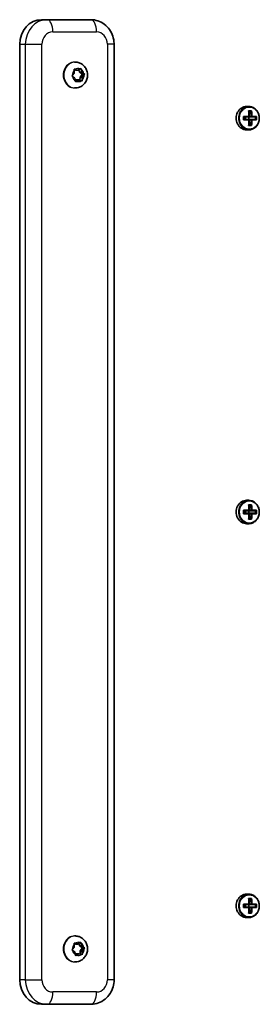
# Model space of a CAD drawing. Units: millimetres. Extents: x -4941 to 5238, y -4039 to 4249.
# Drawn here: x -1905 to -1807, y -2139 to -1739 of the extents above; entities that cross this region are included whole.
import ezdxf

# ---------------------------------------------------------------- set-up
doc = ezdxf.new("R2010")
doc.units = ezdxf.units.MM
doc.layers.add('Widoczne (ISO)', color=7, linetype='Continuous', lineweight=35)
doc.layers.add('Widoczne wąskie (ISO)', color=7, linetype='Continuous', lineweight=25)

msp = doc.modelspace()

# ---------------------------------------------------------------- linework, layer by layer
at = {"layer": 'Widoczne (ISO)'}
for p, q in [((-1893.65, -1738.7), (-1895.94, -1738.7)), ((-1875.87, -1738.7), (-1893.65, -1738.7)), ((-1904.83, -2128.7), (-1904.83, -1748.7)), ((-1866.43, -2128.7), (-1866.43, -1748.7)), ((-1882.18, -1755.95), (-1882.47, -1755.95)), ((-1882.64, -1760.15), (-1882.61, -1759.21)), ((-1882.61, -1759.07), (-1882.13, -1759.21)), ((-1882.25, -1758.9), (-1881.22, -1759.21)), ((-1881.22, -1759.21), (-1882.13, -1759.21)), ((-1881.22, -1759.21), (-1880.28, -1758.64)), ((-1880.75, -1758.93), (-1880.5, -1760.01)), ((-1879.86, -1758.84), (-1879.58, -1760.01)), ((-1883.4, -1761.26), (-1882.64, -1760.41)), ((-1882.44, -1762.4), (-1883.35, -1761.77)), ((-1882.16, -1763.56), (-1882.44, -1762.4)), ((-1881.72, -1763.19), (-1882.18, -1763.47)), ((-1880.8, -1763.19), (-1881.74, -1763.76)), ((-1880.8, -1763.19), (-1881.72, -1763.19)), ((-1879.77, -1763.5), (-1880.8, -1763.19)), ((-1879.58, -1760.01), (-1880.5, -1760.01)), ((-1880.5, -1760.01), (-1879.28, -1760.85)), ((-1880.29, -1761.99), (-1880.32, -1763.33)), ((-1879.28, -1760.85), (-1880.29, -1761.99)), ((-1879.38, -1761.99), (-1880.29, -1761.99)), ((-1879.58, -1760.01), (-1878.67, -1760.64)), ((-1879.38, -1761.99), (-1879.41, -1763.2)), ((-1878.62, -1761.14), (-1879.38, -1761.99)), ((-1878.37, -1760.85), (-1879.28, -1760.85)), ((-1882.18, -1766.45), (-1882.47, -1766.45)), ((-1812.53, -1773.95), (-1811.63, -1773.95)), ((-1811.75, -1775.76), (-1810.51, -1775.76)), ((-1811.64, -1775.95), (-1810.74, -1775.95)), ((-1811.5, -1777.23), (-1810.91, -1775.95)), ((-1813.75, -1778), (-1811.55, -1778)), ((-1811.55, -1779.4), (-1813.75, -1779.4)), ((-1811.63, -1778.2), (-1813.63, -1778.2)), ((-1813.63, -1779.2), (-1811.63, -1779.2)), ((-1812.94, -1778.2), (-1812.94, -1779.2)), ((-1811.63, -1778.2), (-1810.39, -1778.2)), ((-1810.39, -1779.2), (-1811.63, -1779.2)), ((-1811.61, -1778.2), (-1811.61, -1779.2)), ((-1810.57, -1778), (-1811.46, -1778)), ((-1811.46, -1779.4), (-1810.57, -1779.4)), ((-1808.75, -1778.2), (-1810.39, -1778.2)), ((-1810.39, -1779.2), (-1808.75, -1779.2)), ((-1810.3, -1778), (-1808.52, -1778)), ((-1808.52, -1779.4), (-1810.3, -1779.4)), ((-1808.91, -1778.2), (-1808.91, -1779.2)), ((-1812.53, -1783.45), (-1811.63, -1783.45)), ((-1810.51, -1781.64), (-1811.75, -1781.64)), ((-1811.64, -1781.45), (-1810.74, -1781.45)), ((-1810.91, -1781.45), (-1811.5, -1780.17)), ((-1812.53, -1933.95), (-1811.63, -1933.95)), ((-1811.75, -1935.76), (-1810.51, -1935.76)), ((-1811.64, -1935.95), (-1810.74, -1935.95)), ((-1811.5, -1937.23), (-1810.91, -1935.95)), ((-1813.75, -1938), (-1811.55, -1938)), ((-1811.55, -1939.4), (-1813.75, -1939.4)), ((-1811.63, -1938.2), (-1813.63, -1938.2)), ((-1813.63, -1939.2), (-1811.63, -1939.2)), ((-1812.94, -1938.2), (-1812.94, -1939.2)), ((-1811.63, -1938.2), (-1810.39, -1938.2)), ((-1810.39, -1939.2), (-1811.63, -1939.2)), ((-1811.61, -1938.2), (-1811.61, -1939.2)), ((-1810.57, -1938), (-1811.46, -1938)), ((-1811.46, -1939.4), (-1810.57, -1939.4)), ((-1808.75, -1938.2), (-1810.39, -1938.2)), ((-1810.39, -1939.2), (-1808.75, -1939.2)), ((-1810.3, -1938), (-1808.52, -1938)), ((-1808.52, -1939.4), (-1810.3, -1939.4)), ((-1808.91, -1938.2), (-1808.91, -1939.2)), ((-1812.53, -1943.45), (-1811.63, -1943.45)), ((-1810.51, -1941.64), (-1811.75, -1941.64)), ((-1811.64, -1941.45), (-1810.74, -1941.45)), ((-1810.91, -1941.45), (-1811.5, -1940.17)), ((-1812.53, -2093.95), (-1811.63, -2093.95)), ((-1811.75, -2095.76), (-1810.51, -2095.76)), ((-1811.64, -2095.95), (-1810.74, -2095.95)), ((-1811.5, -2097.23), (-1810.91, -2095.95)), ((-1813.75, -2098), (-1811.55, -2098)), ((-1811.55, -2099.4), (-1813.75, -2099.4)), ((-1811.63, -2098.2), (-1813.63, -2098.2)), ((-1813.63, -2099.2), (-1811.63, -2099.2)), ((-1812.94, -2098.2), (-1812.94, -2099.2)), ((-1811.63, -2098.2), (-1810.39, -2098.2)), ((-1810.39, -2099.2), (-1811.63, -2099.2)), ((-1811.61, -2098.2), (-1811.61, -2099.2)), ((-1810.57, -2098), (-1811.46, -2098)), ((-1811.46, -2099.4), (-1810.57, -2099.4)), ((-1808.75, -2098.2), (-1810.39, -2098.2)), ((-1810.39, -2099.2), (-1808.75, -2099.2)), ((-1810.3, -2098), (-1808.52, -2098)), ((-1808.52, -2099.4), (-1810.3, -2099.4)), ((-1808.91, -2098.2), (-1808.91, -2099.2)), ((-1812.53, -2103.45), (-1811.63, -2103.45)), ((-1810.51, -2101.64), (-1811.75, -2101.64)), ((-1811.64, -2101.45), (-1810.74, -2101.45)), ((-1810.91, -2101.45), (-1811.5, -2100.17)), ((-1882.18, -2110.95), (-1882.47, -2110.95)), ((-1883.4, -2116.31), (-1882.65, -2115.44)), ((-1882.65, -2115.44), (-1882.64, -2114.24)), ((-1882.64, -2114.08), (-1882.16, -2114.22)), ((-1882.29, -2113.93), (-1881.25, -2114.22)), ((-1881.25, -2114.22), (-1882.16, -2114.22)), ((-1881.25, -2114.22), (-1880.32, -2113.63)), ((-1880.79, -2113.93), (-1880.52, -2114.98)), ((-1879.6, -2114.98), (-1880.52, -2114.98)), ((-1880.52, -2114.98), (-1879.28, -2115.8)), ((-1879.28, -2115.8), (-1880.28, -2116.96)), ((-1879.9, -2113.82), (-1879.6, -2114.98)), ((-1879.6, -2114.98), (-1878.68, -2115.59)), ((-1878.38, -2115.8), (-1879.28, -2115.8)), ((-1882.42, -2117.42), (-1883.34, -2116.81)), ((-1882.12, -2118.58), (-1882.42, -2117.42)), ((-1881.69, -2118.18), (-1882.15, -2118.48)), ((-1880.77, -2118.18), (-1881.7, -2118.78)), ((-1880.77, -2118.18), (-1881.69, -2118.18)), ((-1879.73, -2118.48), (-1880.77, -2118.18)), ((-1880.28, -2117.22), (-1880.29, -2118.32)), ((-1879.37, -2117.22), (-1880.28, -2117.22)), ((-1879.37, -2117.22), (-1879.37, -2118.16)), ((-1878.62, -2116.09), (-1879.36, -2116.96)), ((-1882.18, -2121.45), (-1882.47, -2121.45)), ((-1895.94, -2138.7), (-1893.65, -2138.7)), ((-1893.65, -2138.7), (-1875.87, -2138.7))]:
    msp.add_line(p, q, dxfattribs=at)
for centre, major_axis, ratio, start_param, end_param in [((-1895.94, -1748.7), (0, 10), 0.889114, 0, 1.570796), ((-1882.76, -1760.28), (0, 0.189), 0.889114, 3.926362, 5.443963), ((-1812.53, -1778.7), (0, 4.75), 0.889114, 0, 3.141593), ((-1815.79, -1778.7), (0, -9.3), 0.457687, 1.646079, 1.892438), ((-1815.62, -1778.7), (0, 9.11), 0.457687, 4.789266, 5.018883), ((-1814.73, -1778.7), (0, -9.11), 0.457687, 1.647673, 1.87729), ((-1814.55, -1778.7), (0, 9.3), 0.457687, 4.787671, 5.034031), ((-1817.79, -1778.7), (0, -8.85), 0.457687, 1.491685, 1.649908), ((-1817.62, -1778.7), (0, 8.71), 0.457687, 4.653955, 4.770823), ((-1815.79, -1778.7), (0, -9.3), 0.457687, 1.249155, 1.495514), ((-1815.62, -1778.7), (0, 9.11), 0.457687, 4.405895, 4.635512), ((-1747.76, -1701.69), (-72.69, -80.6), 0.088302, 0.408687, 0.412491), ((-1814.73, -1778.7), (0, -9.11), 0.457687, 1.264302, 1.49392), ((-1814.55, -1778.7), (0, 9.3), 0.457687, 4.390747, 4.637107), ((-1882.58, -1855.72), (72.69, 80.6), 0.088302, 6.029617, 6.033421), ((-1812.73, -1778.7), (0, 8.71), 0.457687, 4.653955, 4.770823), ((-1812.56, -1778.7), (0, 8.85), 0.457687, 4.633278, 4.7915), ((-1812.53, -1938.7), (0, 4.75), 0.889114, 0, 3.141593), ((-1815.79, -1938.7), (0, -9.3), 0.457687, 1.646079, 1.892438), ((-1815.62, -1938.7), (0, 9.11), 0.457687, 4.789266, 5.018883), ((-1814.73, -1938.7), (0, -9.11), 0.457687, 1.647673, 1.87729), ((-1814.55, -1938.7), (0, 9.3), 0.457687, 4.787671, 5.034031), ((-1817.79, -1938.7), (0, -8.85), 0.457687, 1.491685, 1.649908), ((-1817.62, -1938.7), (0, 8.71), 0.457687, 4.653955, 4.770823), ((-1815.79, -1938.7), (0, -9.3), 0.457687, 1.249155, 1.495514), ((-1815.62, -1938.7), (0, 9.11), 0.457687, 4.405895, 4.635512), ((-1747.76, -1861.69), (-72.69, -80.6), 0.088302, 0.408687, 0.412491), ((-1814.73, -1938.7), (0, -9.11), 0.457687, 1.264302, 1.49392), ((-1814.55, -1938.7), (0, 9.3), 0.457687, 4.390747, 4.637107), ((-1882.58, -2015.72), (72.69, 80.6), 0.088302, 6.029617, 6.033421), ((-1812.73, -1938.7), (0, 8.71), 0.457687, 4.653955, 4.770823), ((-1812.56, -1938.7), (0, 8.85), 0.457687, 4.633278, 4.7915), ((-1812.53, -2098.7), (0, 4.75), 0.889114, 0, 3.141593), ((-1815.79, -2098.7), (0, -9.3), 0.457687, 1.646079, 1.892438), ((-1815.62, -2098.7), (0, 9.11), 0.457687, 4.789266, 5.018883), ((-1814.73, -2098.7), (0, -9.11), 0.457687, 1.647673, 1.87729), ((-1814.55, -2098.7), (0, 9.3), 0.457687, 4.787671, 5.034031), ((-1817.79, -2098.7), (0, -8.85), 0.457687, 1.491685, 1.649908), ((-1817.62, -2098.7), (0, 8.71), 0.457687, 4.653955, 4.770823), ((-1815.79, -2098.7), (0, -9.3), 0.457687, 1.249155, 1.495514), ((-1815.62, -2098.7), (0, 9.11), 0.457687, 4.405895, 4.635512), ((-1747.76, -2021.69), (-72.69, -80.6), 0.088302, 0.408687, 0.412491), ((-1814.73, -2098.7), (0, -9.11), 0.457687, 1.264302, 1.49392), ((-1814.55, -2098.7), (0, 9.3), 0.457687, 4.390747, 4.637107), ((-1882.58, -2175.72), (72.69, 80.6), 0.088302, 6.029617, 6.033421), ((-1812.73, -2098.7), (0, 8.71), 0.457687, 4.653955, 4.770823), ((-1812.56, -2098.7), (0, 8.85), 0.457687, 4.633278, 4.7915), ((-1880.16, -2117.09), (0, -0.189), 0.889114, 3.943861, 5.461462), ((-1879.24, -2117.09), (0, -0.189), 0.889114, 3.943861, 5.461462), ((-1895.94, -2128.7), (0, -10), 0.889114, 4.712389, 6.283185)]:
    msp.add_ellipse(centre, major_axis=major_axis, ratio=ratio, start_param=start_param, end_param=end_param, dxfattribs=at)
for points, knots in [([(-1875.87, -1738.7), (-1874.89, -1738.7), (-1873.91, -1738.86), (-1872.05, -1739.49), (-1871.18, -1739.96), (-1869.58, -1741.16), (-1868.88, -1741.9), (-1867.72, -1743.54), (-1867.27, -1744.45), (-1866.65, -1746.33), (-1866.47, -1747.32), (-1866.43, -1748.44), (-1866.43, -1748.57), (-1866.43, -1748.7)], [6.283185, 6.283185, 6.283185, 6.283185, 6.574957, 6.574957, 6.872255, 6.872255, 7.183883, 7.183883, 7.498043, 7.498043, 7.812202, 7.812202, 7.853982, 7.853982, 7.853982, 7.853982]), ([(-1882.18, -1755.95), (-1881.67, -1755.95), (-1881.16, -1756.04), (-1880.18, -1756.37), (-1879.72, -1756.61), (-1878.88, -1757.24), (-1878.51, -1757.63), (-1877.89, -1758.51), (-1877.65, -1759.01), (-1877.31, -1760.08), (-1877.23, -1760.64), (-1877.23, -1761.78), (-1877.32, -1762.36), (-1877.67, -1763.45), (-1877.93, -1763.96), (-1878.6, -1764.87), (-1879, -1765.27), (-1879.9, -1765.9), (-1880.4, -1766.13), (-1881.33, -1766.39), (-1881.75, -1766.45), (-1882.18, -1766.45)], [3.782163, 3.782163, 3.782163, 3.782163, 4.074338, 4.074338, 4.372, 4.372, 4.683848, 4.683848, 5.012784, 5.012784, 5.354777, 5.354777, 5.701461, 5.701461, 6.043222, 6.043222, 6.371083, 6.371083, 6.680892, 6.680892, 6.923756, 6.923756, 6.923756, 6.923756]), ([(-1811.63, -1783.45), (-1811.18, -1783.45), (-1810.73, -1783.37), (-1809.87, -1783.06), (-1809.46, -1782.83), (-1808.73, -1782.23), (-1808.41, -1781.87), (-1807.88, -1781.05), (-1807.68, -1780.59), (-1807.41, -1779.62), (-1807.34, -1779.11), (-1807.36, -1778.09), (-1807.45, -1777.58), (-1807.76, -1776.62), (-1807.98, -1776.16), (-1808.55, -1775.36), (-1808.9, -1775.01), (-1809.66, -1774.45), (-1810.09, -1774.24), (-1810.89, -1774), (-1811.26, -1773.95), (-1811.63, -1773.95)], [4.712389, 4.712389, 4.712389, 4.712389, 5.024162, 5.024162, 5.338126, 5.338126, 5.656884, 5.656884, 5.979979, 5.979979, 6.305525, 6.305525, 6.631746, 6.631746, 6.957066, 6.957066, 7.279626, 7.279626, 7.597565, 7.597565, 7.853982, 7.853982, 7.853982, 7.853982]), ([(-1811.63, -1943.45), (-1811.18, -1943.45), (-1810.73, -1943.37), (-1809.87, -1943.06), (-1809.46, -1942.83), (-1808.73, -1942.23), (-1808.41, -1941.87), (-1807.88, -1941.05), (-1807.68, -1940.59), (-1807.41, -1939.62), (-1807.34, -1939.11), (-1807.36, -1938.09), (-1807.45, -1937.58), (-1807.76, -1936.62), (-1807.98, -1936.16), (-1808.55, -1935.36), (-1808.9, -1935.01), (-1809.66, -1934.45), (-1810.09, -1934.24), (-1810.89, -1934), (-1811.26, -1933.95), (-1811.63, -1933.95)], [4.712389, 4.712389, 4.712389, 4.712389, 5.024162, 5.024162, 5.338126, 5.338126, 5.656884, 5.656884, 5.979979, 5.979979, 6.305525, 6.305525, 6.631746, 6.631746, 6.957066, 6.957066, 7.279626, 7.279626, 7.597565, 7.597565, 7.853982, 7.853982, 7.853982, 7.853982]), ([(-1811.63, -2103.45), (-1811.18, -2103.45), (-1810.73, -2103.37), (-1809.87, -2103.06), (-1809.46, -2102.83), (-1808.73, -2102.23), (-1808.41, -2101.87), (-1807.88, -2101.05), (-1807.68, -2100.59), (-1807.41, -2099.62), (-1807.34, -2099.11), (-1807.36, -2098.09), (-1807.45, -2097.58), (-1807.76, -2096.62), (-1807.98, -2096.16), (-1808.55, -2095.36), (-1808.9, -2095.01), (-1809.66, -2094.45), (-1810.09, -2094.24), (-1810.89, -2094), (-1811.26, -2093.95), (-1811.63, -2093.95)], [4.712389, 4.712389, 4.712389, 4.712389, 5.024162, 5.024162, 5.338126, 5.338126, 5.656884, 5.656884, 5.979979, 5.979979, 6.305525, 6.305525, 6.631746, 6.631746, 6.957066, 6.957066, 7.279626, 7.279626, 7.597565, 7.597565, 7.853982, 7.853982, 7.853982, 7.853982]), ([(-1882.18, -2110.95), (-1881.67, -2110.95), (-1881.16, -2111.04), (-1880.18, -2111.37), (-1879.72, -2111.61), (-1878.88, -2112.24), (-1878.51, -2112.63), (-1877.89, -2113.51), (-1877.65, -2114.01), (-1877.31, -2115.08), (-1877.23, -2115.64), (-1877.23, -2116.78), (-1877.32, -2117.36), (-1877.67, -2118.45), (-1877.93, -2118.96), (-1878.6, -2119.87), (-1879, -2120.27), (-1879.9, -2120.9), (-1880.4, -2121.13), (-1881.33, -2121.39), (-1881.75, -2121.45), (-1882.18, -2121.45)], [0.65807, 0.65807, 0.65807, 0.65807, 0.950244, 0.950244, 1.247907, 1.247907, 1.559754, 1.559754, 1.888691, 1.888691, 2.230684, 2.230684, 2.577368, 2.577368, 2.919128, 2.919128, 3.24699, 3.24699, 3.556798, 3.556798, 3.799662, 3.799662, 3.799662, 3.799662]), ([(-1866.43, -2128.7), (-1866.43, -2129.69), (-1866.56, -2130.68), (-1867.12, -2132.59), (-1867.53, -2133.51), (-1868.62, -2135.2), (-1869.3, -2135.97), (-1870.89, -2137.27), (-1871.8, -2137.79), (-1873.71, -2138.49), (-1874.71, -2138.68), (-1875.76, -2138.7), (-1875.82, -2138.7), (-1875.87, -2138.7)], [1.570796, 1.570796, 1.570796, 1.570796, 1.884956, 1.884956, 2.199115, 2.199115, 2.513274, 2.513274, 2.827124, 2.827124, 3.125272, 3.125272, 3.141593, 3.141593, 3.141593, 3.141593])]:
    msp.add_open_spline(points, degree=3, knots=knots, dxfattribs=at)
for points in [[(-1882.61, -1758.8), (-1882.49, -1758.83), (-1882.36, -1758.87), (-1882.25, -1758.9)], [(-1882.61, -1759.21), (-1882.61, -1759.07), (-1882.61, -1758.94), (-1882.61, -1758.8)], [(-1880.28, -1758.64), (-1880.17, -1758.58), (-1880.07, -1758.51), (-1879.96, -1758.45)], [(-1879.96, -1758.45), (-1879.92, -1758.58), (-1879.89, -1758.72), (-1879.86, -1758.84)], [(-1883.67, -1761.55), (-1883.57, -1761.45), (-1883.48, -1761.35), (-1883.4, -1761.26)], [(-1883.35, -1761.77), (-1883.45, -1761.7), (-1883.55, -1761.62), (-1883.67, -1761.55)], [(-1882.07, -1763.96), (-1882.1, -1763.82), (-1882.13, -1763.69), (-1882.16, -1763.56)], [(-1881.74, -1763.76), (-1881.85, -1763.82), (-1881.96, -1763.89), (-1882.07, -1763.96)], [(-1879.42, -1763.61), (-1879.54, -1763.57), (-1879.66, -1763.53), (-1879.77, -1763.5)], [(-1879.41, -1763.2), (-1879.41, -1763.33), (-1879.41, -1763.47), (-1879.42, -1763.61)], [(-1878.67, -1760.64), (-1878.57, -1760.7), (-1878.47, -1760.78), (-1878.37, -1760.85)], [(-1878.37, -1760.85), (-1878.45, -1760.95), (-1878.54, -1761.05), (-1878.62, -1761.14)], [(-1811.64, -1775.95), (-1811.68, -1775.89), (-1811.72, -1775.82), (-1811.75, -1775.76)], [(-1810.74, -1775.95), (-1810.66, -1775.89), (-1810.59, -1775.82), (-1810.51, -1775.76)], [(-1813.75, -1778), (-1813.71, -1778.06), (-1813.67, -1778.13), (-1813.63, -1778.19)], [(-1813.75, -1779.4), (-1813.71, -1779.34), (-1813.67, -1779.27), (-1813.63, -1779.21)], [(-1811.55, -1778), (-1811.53, -1778.03), (-1811.52, -1778.07), (-1811.5, -1778.1)], [(-1811.55, -1779.4), (-1811.53, -1779.37), (-1811.52, -1779.33), (-1811.5, -1779.3)], [(-1810.3, -1778), (-1810.35, -1778.03), (-1810.39, -1778.07), (-1810.43, -1778.1)], [(-1810.3, -1779.4), (-1810.35, -1779.37), (-1810.39, -1779.33), (-1810.43, -1779.3)], [(-1808.74, -1778.19), (-1808.67, -1778.13), (-1808.59, -1778.06), (-1808.52, -1778)], [(-1808.74, -1779.21), (-1808.67, -1779.27), (-1808.59, -1779.34), (-1808.52, -1779.4)], [(-1811.75, -1781.64), (-1811.72, -1781.58), (-1811.68, -1781.51), (-1811.64, -1781.45)], [(-1810.51, -1781.64), (-1810.59, -1781.58), (-1810.66, -1781.51), (-1810.74, -1781.45)], [(-1811.64, -1935.95), (-1811.68, -1935.89), (-1811.72, -1935.82), (-1811.75, -1935.76)], [(-1810.74, -1935.95), (-1810.66, -1935.89), (-1810.59, -1935.82), (-1810.51, -1935.76)], [(-1813.75, -1938), (-1813.71, -1938.06), (-1813.67, -1938.13), (-1813.63, -1938.19)], [(-1813.75, -1939.4), (-1813.71, -1939.34), (-1813.67, -1939.27), (-1813.63, -1939.21)], [(-1811.55, -1938), (-1811.53, -1938.03), (-1811.52, -1938.07), (-1811.5, -1938.1)], [(-1811.55, -1939.4), (-1811.53, -1939.37), (-1811.52, -1939.33), (-1811.5, -1939.3)], [(-1810.3, -1938), (-1810.35, -1938.03), (-1810.39, -1938.07), (-1810.43, -1938.1)], [(-1810.3, -1939.4), (-1810.35, -1939.37), (-1810.39, -1939.33), (-1810.43, -1939.3)], [(-1808.74, -1938.19), (-1808.67, -1938.13), (-1808.59, -1938.06), (-1808.52, -1938)], [(-1808.74, -1939.21), (-1808.67, -1939.27), (-1808.59, -1939.34), (-1808.52, -1939.4)], [(-1811.75, -1941.64), (-1811.72, -1941.58), (-1811.68, -1941.51), (-1811.64, -1941.45)], [(-1810.51, -1941.64), (-1810.59, -1941.58), (-1810.66, -1941.51), (-1810.74, -1941.45)], [(-1811.64, -2095.95), (-1811.68, -2095.89), (-1811.72, -2095.82), (-1811.75, -2095.76)], [(-1810.74, -2095.95), (-1810.66, -2095.89), (-1810.59, -2095.82), (-1810.51, -2095.76)], [(-1813.75, -2098), (-1813.71, -2098.06), (-1813.67, -2098.13), (-1813.63, -2098.19)], [(-1813.75, -2099.4), (-1813.71, -2099.34), (-1813.67, -2099.27), (-1813.63, -2099.21)], [(-1811.55, -2098), (-1811.53, -2098.03), (-1811.52, -2098.07), (-1811.5, -2098.1)], [(-1811.55, -2099.4), (-1811.53, -2099.37), (-1811.52, -2099.33), (-1811.5, -2099.3)], [(-1810.3, -2098), (-1810.35, -2098.03), (-1810.39, -2098.07), (-1810.43, -2098.1)], [(-1810.3, -2099.4), (-1810.35, -2099.37), (-1810.39, -2099.33), (-1810.43, -2099.3)], [(-1808.74, -2098.19), (-1808.67, -2098.13), (-1808.59, -2098.06), (-1808.52, -2098)], [(-1808.74, -2099.21), (-1808.67, -2099.27), (-1808.59, -2099.34), (-1808.52, -2099.4)], [(-1811.75, -2101.64), (-1811.72, -2101.58), (-1811.68, -2101.51), (-1811.64, -2101.45)], [(-1810.51, -2101.64), (-1810.59, -2101.58), (-1810.66, -2101.51), (-1810.74, -2101.45)], [(-1882.64, -2114.24), (-1882.64, -2114.11), (-1882.64, -2113.97), (-1882.65, -2113.83)], [(-1882.65, -2113.83), (-1882.52, -2113.86), (-1882.4, -2113.9), (-1882.29, -2113.93)], [(-1880.32, -2113.63), (-1880.21, -2113.56), (-1880.11, -2113.49), (-1880.01, -2113.43)], [(-1880.01, -2113.43), (-1879.97, -2113.56), (-1879.93, -2113.69), (-1879.9, -2113.82)], [(-1878.68, -2115.59), (-1878.58, -2115.66), (-1878.48, -2115.73), (-1878.38, -2115.8)], [(-1878.38, -2115.8), (-1878.46, -2115.9), (-1878.54, -2116), (-1878.62, -2116.09)], [(-1883.66, -2116.6), (-1883.57, -2116.5), (-1883.48, -2116.4), (-1883.4, -2116.31)], [(-1883.34, -2116.81), (-1883.44, -2116.75), (-1883.55, -2116.67), (-1883.66, -2116.6)], [(-1882.03, -2118.98), (-1882.06, -2118.84), (-1882.09, -2118.71), (-1882.12, -2118.58)], [(-1881.7, -2118.78), (-1881.81, -2118.84), (-1881.92, -2118.91), (-1882.03, -2118.98)], [(-1879.39, -2118.57), (-1879.5, -2118.54), (-1879.62, -2118.51), (-1879.73, -2118.48)], [(-1879.37, -2118.16), (-1879.38, -2118.3), (-1879.38, -2118.43), (-1879.39, -2118.57)]]:
    msp.add_open_spline(points, degree=3, dxfattribs=at)
for points, weights in [([(-1811.63, -1779.2), (-1811.57, -1779.25), (-1811.5, -1779.3)], [1, 0.999996409343, 0.999996436386]), ([(-1811.46, -1778), (-1811.48, -1778.05), (-1811.5, -1778.1)], [1, 0.999996409341, 0.999996436384]), ([(-1811.5, -1779.3), (-1811.48, -1779.35), (-1811.46, -1779.4)], [0.999996436383, 0.99999640934, 1]), ([(-1810.43, -1778.1), (-1810.5, -1778.05), (-1810.57, -1778)], [0.999996436385, 0.999996409341, 1]), ([(-1810.57, -1779.4), (-1810.5, -1779.35), (-1810.43, -1779.3)], [1, 0.999996409341, 0.999996436384]), ([(-1810.39, -1778.2), (-1810.41, -1778.15), (-1810.43, -1778.1)], [1, 0.999996409343, 0.999996436386]), ([(-1808.75, -1778.2), (-1808.75, -1778.2), (-1808.74, -1778.19)], [1.08473776235, 1.08467217646, 1.08460634688]), ([(-1808.74, -1779.21), (-1808.75, -1779.21), (-1808.75, -1779.2)], [1.08460634688, 1.08467217646, 1.08473776235]), ([(-1811.63, -1939.2), (-1811.57, -1939.25), (-1811.5, -1939.3)], [1, 0.999996409343, 0.999996436386]), ([(-1811.46, -1938), (-1811.48, -1938.05), (-1811.5, -1938.1)], [1, 0.999996409341, 0.999996436384]), ([(-1811.5, -1939.3), (-1811.48, -1939.35), (-1811.46, -1939.4)], [0.999996436383, 0.99999640934, 1]), ([(-1810.43, -1938.1), (-1810.5, -1938.05), (-1810.57, -1938)], [0.999996436385, 0.999996409341, 1]), ([(-1810.57, -1939.4), (-1810.5, -1939.35), (-1810.43, -1939.3)], [1, 0.999996409341, 0.999996436384]), ([(-1810.39, -1938.2), (-1810.41, -1938.15), (-1810.43, -1938.1)], [1, 0.999996409343, 0.999996436386]), ([(-1808.75, -1938.2), (-1808.75, -1938.2), (-1808.74, -1938.19)], [1.08473776235, 1.08467217646, 1.08460634688]), ([(-1808.74, -1939.21), (-1808.75, -1939.21), (-1808.75, -1939.2)], [1.08460634688, 1.08467217646, 1.08473776235]), ([(-1811.63, -2099.2), (-1811.57, -2099.25), (-1811.5, -2099.3)], [1, 0.999996409343, 0.999996436386]), ([(-1811.46, -2098), (-1811.48, -2098.05), (-1811.5, -2098.1)], [1, 0.999996409341, 0.999996436384]), ([(-1811.5, -2099.3), (-1811.48, -2099.35), (-1811.46, -2099.4)], [0.999996436383, 0.99999640934, 1]), ([(-1810.43, -2098.1), (-1810.5, -2098.05), (-1810.57, -2098)], [0.999996436385, 0.999996409341, 1]), ([(-1810.57, -2099.4), (-1810.5, -2099.35), (-1810.43, -2099.3)], [1, 0.999996409341, 0.999996436384]), ([(-1810.39, -2098.2), (-1810.41, -2098.15), (-1810.43, -2098.1)], [1, 0.999996409343, 0.999996436386]), ([(-1808.75, -2098.2), (-1808.75, -2098.2), (-1808.74, -2098.19)], [1.08473776235, 1.08467217646, 1.08460634688]), ([(-1808.74, -2099.21), (-1808.75, -2099.21), (-1808.75, -2099.2)], [1.08460634688, 1.08467217646, 1.08473776235])]:
    msp.add_rational_spline(points, weights, degree=2, dxfattribs=at)
at = {"layer": 'Widoczne wąskie (ISO)'}
for p, q in [((-1891.37, -1743.7), (-1873.58, -1743.7)), ((-1904.83, -1748.7), (-1902.55, -1748.7)), ((-1902.55, -1748.7), (-1895.81, -1748.7)), ((-1902.55, -1748.7), (-1902.55, -2128.7)), ((-1895.81, -2128.7), (-1895.81, -1748.7)), ((-1866.43, -1748.7), (-1869.14, -1748.7)), ((-1869.14, -1748.7), (-1869.14, -2128.7)), ((-1879.36, -2116.96), (-1880.28, -2116.96)), ((-1902.55, -2128.7), (-1904.83, -2128.7)), ((-1902.55, -2128.7), (-1895.81, -2128.7)), ((-1866.43, -2128.7), (-1869.14, -2128.7)), ((-1873.58, -2133.7), (-1891.37, -2133.7))]:
    msp.add_line(p, q, dxfattribs=at)
for centre, major_axis, ratio, start_param, end_param in [((-1893.65, -1748.7), (0, 10), 0.889114, 0, 1.570796), ((-1893.65, -1743.7), (0, 5), 0.457687, 4.712389, 6.283185), ((-1875.87, -1743.7), (0, 5), 0.457687, 4.712389, 6.283185), ((-1891.37, -1748.7), (0, 5), 0.889114, 0, 1.570796), ((-1873.58, -1748.7), (0, 5), 0.889114, 4.712389, 6.283185), ((-1882.47, -1761.2), (0, 5.25), 0.889114, 0, 3.141593), ((-1882.18, -1761.2), (0, 5.25), 0.889114, 0, 3.141593), ((-1881.01, -1761.2), (0, 2.69), 0.889114, 0.735122, 1.593216), ((-1881.01, -1761.2), (0, 2.69), 0.889114, 5.97111, 6.829204), ((-1881.01, -1761.2), (0, -2.69), 0.889114, 1.78232, 2.640414), ((-1881.01, -1761.2), (0, 2.69), 0.889114, 1.78232, 2.640414), ((-1881.01, -1761.2), (0, -2.69), 0.889114, 5.97111, 6.829204), ((-1881.01, -1761.2), (0, -2.69), 0.889114, 0.735122, 1.593216), ((-1811.63, -1778.7), (0, 4.75), 0.889114, 0, 3.141593), ((-1811.63, -1938.7), (0, 4.75), 0.889114, 0, 3.141593), ((-1811.63, -2098.7), (0, 4.75), 0.889114, 0, 3.141593), ((-1882.47, -2116.2), (0, 5.25), 0.889114, 0, 3.141593), ((-1882.18, -2116.2), (0, 5.25), 0.889114, 0, 3.141593), ((-1881.01, -2116.2), (0, 2.69), 0.889114, 0.752621, 1.610715), ((-1881.01, -2116.2), (0, 2.69), 0.889114, 5.988609, 6.846703), ((-1881.01, -2116.2), (0, -2.69), 0.889114, 1.799819, 2.657913), ((-1881.01, -2116.2), (0, 2.69), 0.889114, 1.799819, 2.657913), ((-1881.01, -2116.2), (0, -2.69), 0.889114, 5.988609, 6.846703), ((-1881.01, -2116.2), (0, -2.69), 0.889114, 0.752621, 1.610715), ((-1893.65, -2128.7), (0, -10), 0.889114, 4.712389, 6.283185), ((-1891.37, -2128.7), (0, -5), 0.889114, 4.712389, 6.283185), ((-1873.58, -2128.7), (0, -5), 0.889114, 0, 1.570796), ((-1893.65, -2133.7), (0, -5), 0.457687, 0, 1.570796), ((-1875.87, -2133.7), (0, -5), 0.457687, 0, 1.570796)]:
    msp.add_ellipse(centre, major_axis=major_axis, ratio=ratio, start_param=start_param, end_param=end_param, dxfattribs=at)
for centre in [(-1811.43, -1778.7), (-1811.43, -1938.7), (-1811.43, -2098.7)]:
    msp.add_ellipse(centre, major_axis=(0, -4.49), ratio=0.889114, dxfattribs=at)

doc.saveas('drawing.dxf')
